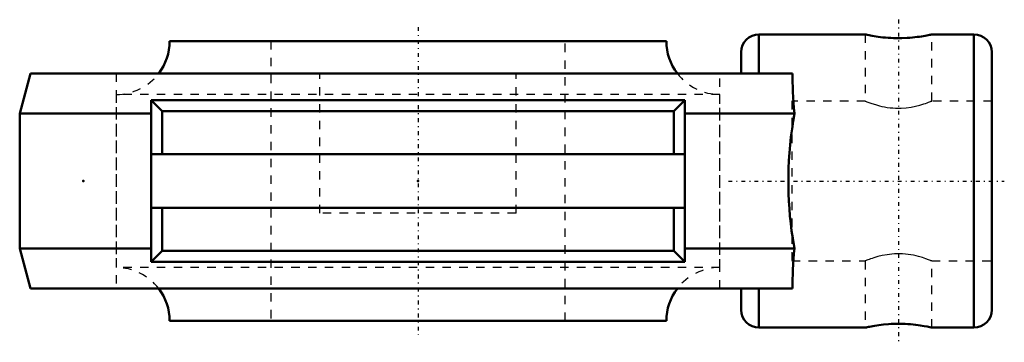
# Model space of a CAD drawing. Units: millimetres. Extents: x -47 to 70, y -19 to 19.
import ezdxf

# ---------------------------------------------------------------- set-up
doc = ezdxf.new("R2010")
doc.units = ezdxf.units.MM
doc.linetypes.add('Center', pattern=[1.5, 0.45, -0.5, 0.05, -0.5])
doc.linetypes.add('Dashed', pattern=[2, 1, -1])
for name, color, linetype, lineweight in [('AM_4', 7, 'Continuous', 50), ('AM_7', 7, 'Center', 25), ('AM_9', 6, 'Dashed', 25), ('ConnectionPoints', 7, 'Continuous', 50)]:
    doc.layers.add(name, color=color, linetype=linetype, lineweight=lineweight)

# ---------------------------------------------------------------- blocks, each defined once
blk = doc.blocks.new('2_034460_0_in_034296_4')
at = {"layer": 'AM_4'}
for p, q in [((29.57, 16.65), (-29.57, 16.65)), ((29.57, -16.65), (-29.57, -16.65))]:
    blk.add_line(p, q, dxfattribs=at)
for centre, start, end in [((-35.92, 16.65), 322.67761, 0), ((35.92, 16.65), 180, 217.32239), ((-35.92, -16.65), 0, 37.32239), ((35.92, -16.65), 142.67761, 180)]:
    blk.add_arc(centre, 6.35, start, end, dxfattribs=at)
at = {"layer": 'AM_7'}
blk.add_line((0, 18.315), (0, -18.315), dxfattribs=at)
at = {"layer": 'AM_9'}
for p, q in [((-17.5, 16.65), (-17.5, -16.65)), ((17.5, -16.65), (17.5, 16.65)), ((-35.92, 10.3), (-35.92, -10.3)), ((35.92, 10.3), (-35.92, 10.3)), ((35.92, -10.3), (35.92, 10.3)), ((35.92, -10.3), (-35.92, -10.3))]:
    blk.add_line(p, q, dxfattribs=at)
for centre, start, end in [((-35.92, 16.65), 270, 322.67761), ((35.92, 16.65), 217.32239, 270), ((-35.92, -16.65), 37.32239, 90), ((35.92, -16.65), 90, 142.67761)]:
    blk.add_arc(centre, 6.35, start, end, dxfattribs=at)
blk = doc.blocks.new('3_NSTU_LT7_35M_0_in_034296_4')
at = {"layer": 'AM_4'}
for p, q in [((53.23, 17.45), (40.59, 17.45)), ((40.59, 17.45), (40.59, 12.8)), ((66.17, 17.45), (61.16, 17.45)), ((66.17, 17.45), (66.17, -17.45)), ((38.45, 15.32), (38.45, 12.8)), ((68.3, 15.32), (68.3, -15.32)), ((-46.13, 12.8), (-47.41, 8.02)), ((-46.13, 12.8), (44.58, 12.8)), ((-31.75, 9.6), (-31.75, -9.6)), ((31.75, 9.6), (-31.75, 9.6)), ((-31.75, 9.6), (-30.47, 8.32)), ((30.47, 8.32), (31.75, 9.6)), ((31.75, 9.6), (31.75, -9.6)), ((-30.47, 3.2), (-30.47, 8.32)), ((30.47, 8.32), (-30.47, 8.32)), ((30.47, 3.2), (30.47, 8.32)), ((-47.41, 8.02), (-47.41, -8.02)), ((-47.41, 8.02), (-31.75, 8.02)), ((31.75, 8.02), (44.81, 8.02)), ((31.75, 3.2), (-31.75, 3.2)), ((-31.75, -3.2), (31.75, -3.2)), ((-30.47, -8.32), (-30.47, -3.2)), ((30.47, -8.32), (30.47, -3.2)), ((-47.41, -8.02), (-46.13, -12.8)), ((-47.41, -8.02), (-31.75, -8.02)), ((31.75, -8.02), (44.81, -8.02)), ((-30.47, -8.32), (-31.75, -9.6)), ((30.47, -8.32), (-30.47, -8.32)), ((31.75, -9.6), (30.47, -8.32)), ((31.75, -9.6), (-31.75, -9.6)), ((-46.13, -12.8), (44.58, -12.8)), ((38.45, -12.8), (38.45, -15.32)), ((40.59, -12.8), (40.59, -17.45)), ((40.59, -17.45), (53.23, -17.45)), ((61.16, -17.45), (66.17, -17.45))]:
    blk.add_line(p, q, dxfattribs=at)
for points in [[(53.23, 17.45), (53.28, 17.44), (53.35, 17.42), (53.45, 17.4), (53.71, 17.35), (53.88, 17.31), (54.07, 17.28), (54.52, 17.2), (54.78, 17.16), (55.05, 17.13), (55.34, 17.09), (55.64, 17.06), (55.96, 17.04), (56.29, 17.02), (56.61, 17), (56.94, 16.99), (57.27, 16.99), (57.61, 17), (58.24, 17.02), (58.56, 17.05), (58.86, 17.07), (59.43, 17.14), (59.69, 17.17), (59.94, 17.21), (60.38, 17.29), (60.57, 17.32), (60.74, 17.36), (60.88, 17.39), (60.99, 17.41), (61.08, 17.43), (61.14, 17.44), (61.17, 17.45)], [(44.58, 12.8), (44.58, 12.29), (44.59, 11.75), (44.6, 11.19), (44.62, 10.61), (44.65, 9.99), (44.69, 9.35), (44.74, 8.7), (44.81, 8.02)], [(44.81, 8.02), (44.66, 7.13), (44.52, 6.22), (44.4, 5.27), (44.29, 4.29), (44.21, 3.36), (44.15, 2.42), (44.11, 1.47), (44.09, 0.48), (44.09, -0.51), (44.11, -1.5), (44.15, -2.4), (44.21, -3.29), (44.28, -4.17), (44.38, -5.07), (44.48, -5.94), (44.61, -6.8), (44.81, -8.02)], [(44.81, -8.02), (44.75, -8.67), (44.7, -9.3), (44.65, -9.92), (44.62, -10.53), (44.6, -11.13), (44.59, -11.7), (44.58, -12.26), (44.58, -12.8)], [(61.17, -17.45), (61.17, -17.45), (61.14, -17.44), (61.09, -17.43), (60.91, -17.39), (60.78, -17.37), (60.62, -17.33), (60.25, -17.26), (60.02, -17.23), (59.78, -17.19), (59.52, -17.15), (59.24, -17.11), (58.94, -17.08), (58.63, -17.05), (58.31, -17.03), (57.99, -17.01), (57.66, -17), (57.32, -16.99), (56.67, -17), (56.34, -17.01), (56.02, -17.03), (55.43, -17.09), (54.86, -17.15), (54.37, -17.23), (54.14, -17.27), (53.94, -17.3), (53.76, -17.34), (53.61, -17.37), (53.48, -17.4), (53.37, -17.42), (53.27, -17.44), (53.23, -17.45)]]:
    blk.add_lwpolyline(points, dxfattribs=at)
for centre, start, end in [((40.59, 15.32), 90, 180), ((66.17, 15.32), 0, 90), ((40.59, -15.32), 180, 270), ((66.17, -15.32), 270, 0)]:
    blk.add_arc(centre, 2.13, start, end, dxfattribs=at)
at = {"layer": 'AM_7'}
for p, q in [((57.2, 19.2), (57.2, -19.2)), ((36.96, 0), (69.79, 0))]:
    blk.add_line(p, q, dxfattribs=at)
at = {"layer": 'AM_9'}
for p, q in [((53.23, 17.45), (53.23, 9.52)), ((61.17, 9.52), (61.17, 17.45)), ((-35.91, 12.8), (-35.91, -12.8)), ((-11.67, -3.84), (-11.67, 12.8)), ((11.67, -3.84), (11.67, 12.8)), ((35.91, -12.8), (35.91, 12.8)), ((44.5, 9.52), (44.5, -9.52)), ((53.23, 9.52), (44.5, 9.52)), ((61.17, 9.52), (61.01, 9.46)), ((68.3, 9.52), (61.17, 9.52)), ((11.67, -3.84), (-11.67, -3.84)), ((44.5, -9.52), (53.23, -9.52)), ((53.23, -9.52), (53.23, -17.45)), ((61.01, -9.46), (61.17, -9.52)), ((61.17, -17.45), (61.17, -9.52)), ((61.17, -9.52), (68.3, -9.52))]:
    blk.add_line(p, q, dxfattribs=at)
for points in [[(53.23, 9.52), (53.28, 9.5), (53.35, 9.48), (53.43, 9.44), (53.68, 9.35), (54.01, 9.23), (54.44, 9.09), (54.68, 9.02), (54.95, 8.95), (55.23, 8.88), (55.53, 8.82), (55.86, 8.76), (56.19, 8.72), (56.51, 8.69), (56.84, 8.67), (57.17, 8.66), (57.51, 8.66), (58.11, 8.71), (58.7, 8.79), (59.24, 8.9), (59.75, 9.03), (60.21, 9.17), (60.42, 9.24), (60.61, 9.31), (60.77, 9.37), (60.9, 9.42), (61.02, 9.46), (61.1, 9.5), (61.15, 9.52), (61.17, 9.52), (61.17, 9.52)], [(61.17, -9.52), (61.16, -9.52), (61.13, -9.51), (61, -9.46), (60.78, -9.37), (60.46, -9.25), (60.06, -9.12), (59.57, -8.98), (59.29, -8.91), (58.99, -8.84), (58.68, -8.78), (58.36, -8.74), (58.02, -8.7), (57.68, -8.67), (57.05, -8.66), (56.72, -8.67), (56.4, -8.7), (55.83, -8.77), (55.27, -8.87), (54.75, -9), (54.28, -9.14), (54.06, -9.21), (53.87, -9.28), (53.69, -9.34), (53.54, -9.4), (53.43, -9.44), (53.34, -9.48), (53.27, -9.51), (53.24, -9.52), (53.23, -9.52)]]:
    blk.add_lwpolyline(points, dxfattribs=at)
blk = doc.blocks.new('1_034296_4')
for name in ['3_NSTU_LT7_35M_0_in_034296_4', '2_034460_0_in_034296_4']:
    blk.add_blockref(name, (0, 0))

msp = doc.modelspace()

# ---------------------------------------------------------------- linework, layer by layer
at = {"layer": 'ConnectionPoints'}
for p in [(0, 0), (-39.84, 0, -23)]:
    msp.add_point(p, dxfattribs=at)

# ---------------------------------------------------------------- block references
msp.add_blockref('1_034296_4', (0, 0))

doc.saveas('drawing.dxf')
